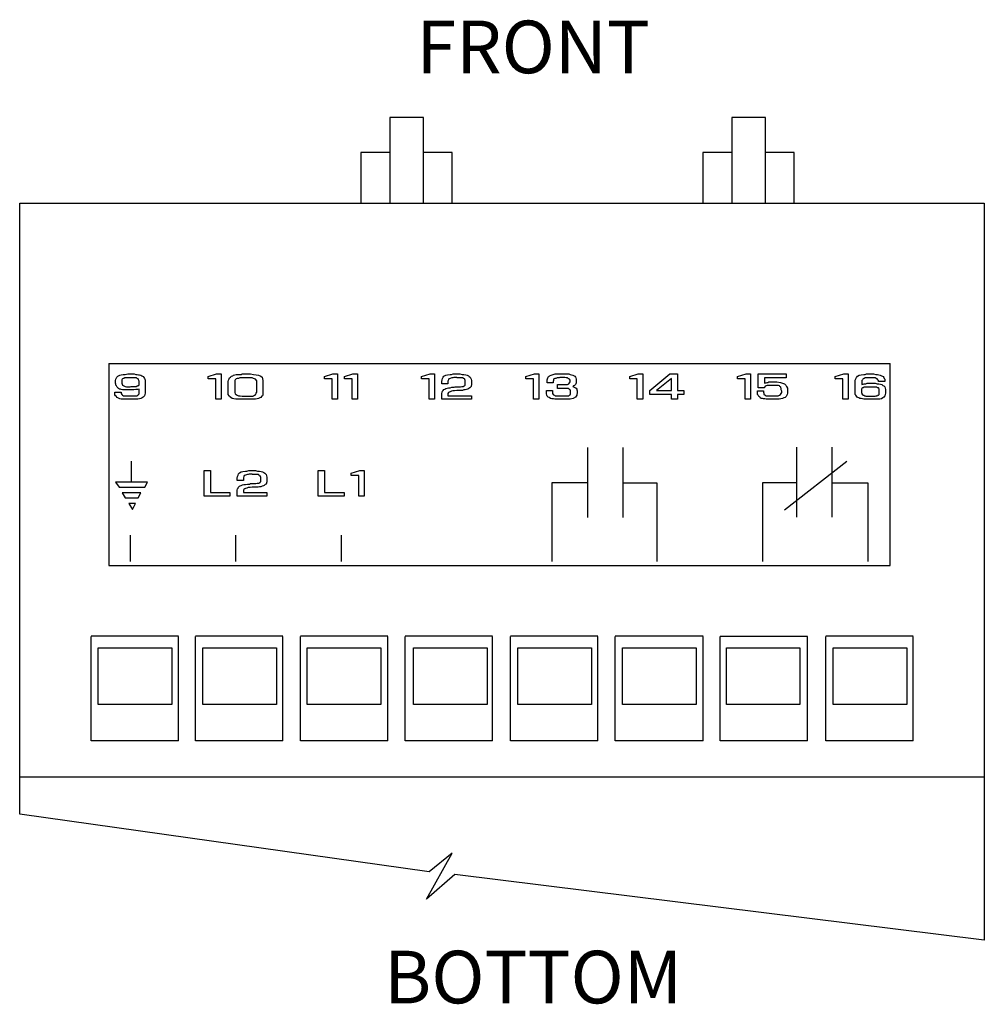
# Model space of a CAD drawing. Extents: x 17 to 238, y 10 to 291.
# Drawn here: x 17 to 72, y 10 to 66 of the extents above; entities that cross this region are included whole.
import ezdxf
from ezdxf.enums import TextEntityAlignment as Align

# ---------------------------------------------------------------- set-up
doc = ezdxf.new("R2010")
doc.units = 0
doc.header["$LTSCALE"] = 10
doc.layers.get('0').update_dxf_attribs({"linetype": 'CONTINUOUS'})
for name, color, linetype in [('LAYER_1', 7, 'CONTINUOUS'), ('LINE', 2, 'CONTINUOUS'), ('TEXT', 4, 'CONTINUOUS')]:
    doc.layers.add(name, color=color, linetype=linetype)
doc.styles.add('ROMANS', font='romans.shx')

msp = doc.modelspace()

# ---------------------------------------------------------------- linework, layer by layer
at = {"layer": 'LAYER_1', "color": 7, "linetype": 'CONTINUOUS'}
for p, q in [((25.78053, 30.91735), (20.80108, 30.91735)), ((25.78053, 30.91735), (20.80108, 30.91735)), ((25.78053, 30.91735), (20.80108, 30.91735)), ((25.78053, 30.91735), (20.80108, 30.91735)), ((20.80196, 24.94823), (20.80196, 30.90305)), ((20.80196, 24.94823), (20.80196, 30.90305)), ((20.80196, 24.94823), (20.80196, 30.90305)), ((20.80196, 24.94823), (20.80196, 30.90305)), ((25.78053, 24.94823), (25.78053, 30.90305)), ((25.78053, 24.94823), (25.78053, 30.90305)), ((25.78053, 24.94823), (25.78053, 30.90305)), ((25.78053, 24.94823), (25.78053, 30.90305)), ((31.72417, 30.91735), (26.74472, 30.91735)), ((31.72417, 30.91735), (26.74472, 30.91735)), ((31.72417, 30.91735), (26.74472, 30.91735)), ((31.72417, 30.91735), (26.74472, 30.91735)), ((26.7457, 24.94823), (26.7457, 30.90305)), ((26.7457, 24.94823), (26.7457, 30.90305)), ((26.7457, 24.94823), (26.7457, 30.90305)), ((26.7457, 24.94823), (26.7457, 30.90305)), ((31.72417, 24.94823), (31.72417, 30.90305)), ((31.72417, 24.94823), (31.72417, 30.90305)), ((31.72417, 24.94823), (31.72417, 30.90305)), ((31.72417, 24.94823), (31.72417, 30.90305)), ((37.71872, 30.91735), (32.7393, 30.91735)), ((37.71872, 30.91735), (32.7393, 30.91735)), ((37.71872, 30.91735), (32.7393, 30.91735)), ((37.71872, 30.91735), (32.7393, 30.91735)), ((32.74016, 24.94823), (32.74016, 30.90305)), ((32.74016, 24.94823), (32.74016, 30.90305)), ((32.74016, 24.94823), (32.74016, 30.90305)), ((32.74016, 24.94823), (32.74016, 30.90305)), ((37.71872, 24.94823), (37.71872, 30.90305)), ((37.71872, 24.94823), (37.71872, 30.90305)), ((37.71872, 24.94823), (37.71872, 30.90305)), ((37.71872, 24.94823), (37.71872, 30.90305)), ((43.68783, 30.91735), (38.70841, 30.91735)), ((43.68783, 30.91735), (38.70841, 30.91735)), ((43.68783, 30.91735), (38.70841, 30.91735)), ((43.68783, 30.91735), (38.70841, 30.91735)), ((38.70927, 24.94823), (38.70927, 30.90305)), ((38.70927, 24.94823), (38.70927, 30.90305)), ((38.70927, 24.94823), (38.70927, 30.90305)), ((38.70927, 24.94823), (38.70927, 30.90305)), ((43.68783, 24.94823), (43.68783, 30.90305)), ((43.68783, 24.94823), (43.68783, 30.90305)), ((43.68783, 24.94823), (43.68783, 30.90305)), ((43.68783, 24.94823), (43.68783, 30.90305)), ((49.68228, 30.91735), (44.70287, 30.91735)), ((49.68228, 30.91735), (44.70287, 30.91735)), ((49.68228, 30.91735), (44.70287, 30.91735)), ((49.68228, 30.91735), (44.70287, 30.91735)), ((44.70385, 24.94823), (44.70385, 30.90305)), ((44.70385, 24.94823), (44.70385, 30.90305)), ((44.70385, 24.94823), (44.70385, 30.90305)), ((44.70385, 24.94823), (44.70385, 30.90305)), ((49.68228, 24.94823), (49.68228, 30.90305)), ((49.68228, 24.94823), (49.68228, 30.90305)), ((49.68228, 24.94823), (49.68228, 30.90305)), ((49.68228, 24.94823), (49.68228, 30.90305)), ((55.7022, 30.91735), (50.67147, 30.91735)), ((55.7022, 30.91735), (50.67147, 30.91735)), ((55.7022, 30.91735), (50.67147, 30.91735)), ((55.7022, 30.91735), (50.67147, 30.91735)), ((50.67283, 24.94823), (50.67283, 30.90305)), ((50.67283, 24.94823), (50.67283, 30.90305)), ((50.67283, 24.94823), (50.67283, 30.90305)), ((50.67283, 24.94823), (50.67283, 30.90305)), ((55.7022, 24.94823), (55.7022, 30.90305)), ((55.7022, 24.94823), (55.7022, 30.90305)), ((55.7022, 24.94823), (55.7022, 30.90305)), ((55.7022, 24.94823), (55.7022, 30.90305)), ((56.66741, 30.91735), (61.64686, 30.91735)), ((56.66741, 30.91735), (61.64686, 30.91735)), ((56.66741, 30.91735), (61.64686, 30.91735)), ((56.66741, 30.91735), (61.64686, 30.91735)), ((56.66741, 24.94823), (56.66741, 30.90305)), ((56.66741, 24.94823), (56.66741, 30.90305)), ((56.66741, 24.94823), (56.66741, 30.90305)), ((56.66741, 24.94823), (56.66741, 30.90305)), ((61.64585, 24.94823), (61.64585, 30.90305)), ((61.64585, 24.94823), (61.64585, 30.90305)), ((61.64585, 24.94823), (61.64585, 30.90305)), ((61.64585, 24.94823), (61.64585, 30.90305)), ((67.66577, 30.91735), (62.68636, 30.91735)), ((67.66577, 30.91735), (62.68636, 30.91735)), ((67.66577, 30.91735), (62.68636, 30.91735)), ((67.66577, 30.91735), (62.68636, 30.91735)), ((62.68733, 24.94823), (62.68733, 30.90305)), ((62.68733, 24.94823), (62.68733, 30.90305)), ((62.68733, 24.94823), (62.68733, 30.90305)), ((62.68733, 24.94823), (62.68733, 30.90305)), ((67.66577, 24.94823), (67.66577, 30.90305)), ((67.66577, 24.94823), (67.66577, 30.90305)), ((67.66577, 24.94823), (67.66577, 30.90305)), ((67.66577, 24.94823), (67.66577, 30.90305)), ((21.19931, 30.25903), (25.39694, 30.25903)), ((21.19931, 27.0112), (21.19931, 30.25903)), ((25.39694, 30.25903), (25.39694, 27.0112)), ((27.174, 30.25903), (31.37177, 30.25903)), ((27.174, 27.0112), (27.174, 30.25903)), ((31.37177, 30.25903), (31.37177, 27.0112)), ((33.11828, 30.25903), (37.31591, 30.25903)), ((33.11828, 27.0112), (33.11828, 30.25903)), ((37.31591, 30.25903), (37.31591, 27.0112)), ((39.18491, 30.25903), (43.38267, 30.25903)), ((39.18491, 27.0112), (39.18491, 30.25903)), ((43.38267, 30.25903), (43.38267, 27.0112)), ((45.12918, 30.25903), (49.32682, 30.25903)), ((45.12918, 27.0112), (45.12918, 30.25903)), ((49.32682, 30.25903), (49.32682, 27.0112)), ((51.10388, 30.25903), (55.30164, 30.25903)), ((51.10388, 27.0112), (51.10388, 30.25903)), ((55.30164, 30.25903), (55.30164, 27.0112)), ((57.01745, 30.25903), (61.21508, 30.25903)), ((57.01745, 27.0112), (57.01745, 30.25903)), ((61.21508, 30.25903), (61.21508, 27.0112)), ((63.11479, 30.25903), (67.31252, 30.25903)), ((63.11479, 27.0112), (63.11479, 30.25903)), ((67.31252, 30.25903), (67.31252, 27.0112)), ((25.39694, 27.0112), (21.19931, 27.0112)), ((31.37177, 27.0112), (27.174, 27.0112)), ((37.31591, 27.0112), (33.11828, 27.0112)), ((43.38267, 27.0112), (39.18491, 27.0112)), ((49.32682, 27.0112), (45.12918, 27.0112)), ((55.30164, 27.0112), (51.10388, 27.0112)), ((61.21508, 27.0112), (57.01745, 27.0112)), ((67.31252, 27.0112), (63.11479, 27.0112)), ((25.78053, 24.94823), (20.80108, 24.94823)), ((25.78053, 24.94823), (20.80108, 24.94823)), ((25.78053, 24.94823), (20.80108, 24.94823)), ((25.78053, 24.94823), (20.80108, 24.94823)), ((31.72417, 24.94823), (26.74472, 24.94823)), ((31.72417, 24.94823), (26.74472, 24.94823)), ((31.72417, 24.94823), (26.74472, 24.94823)), ((31.72417, 24.94823), (26.74472, 24.94823)), ((37.71872, 24.94823), (32.7393, 24.94823)), ((37.71872, 24.94823), (32.7393, 24.94823)), ((37.71872, 24.94823), (32.7393, 24.94823)), ((37.71872, 24.94823), (32.7393, 24.94823)), ((43.68783, 24.94823), (38.70841, 24.94823)), ((43.68783, 24.94823), (38.70841, 24.94823)), ((43.68783, 24.94823), (38.70841, 24.94823)), ((43.68783, 24.94823), (38.70841, 24.94823)), ((49.68228, 24.94823), (44.70287, 24.94823)), ((49.68228, 24.94823), (44.70287, 24.94823)), ((49.68228, 24.94823), (44.70287, 24.94823)), ((49.68228, 24.94823), (44.70287, 24.94823)), ((55.7022, 24.94823), (50.67147, 24.94823)), ((55.7022, 24.94823), (50.67147, 24.94823)), ((55.7022, 24.94823), (50.67147, 24.94823)), ((55.7022, 24.94823), (50.67147, 24.94823)), ((61.64585, 24.94823), (56.66643, 24.94823)), ((61.64585, 24.94823), (56.66643, 24.94823)), ((61.64585, 24.94823), (56.66643, 24.94823)), ((61.64585, 24.94823), (56.66643, 24.94823)), ((67.66577, 24.94823), (62.68636, 24.94823)), ((67.66577, 24.94823), (62.68636, 24.94823)), ((67.66577, 24.94823), (62.68636, 24.94823)), ((67.66577, 24.94823), (62.68636, 24.94823)), ((40.07346, 17.48213), (16.72584, 20.76067)), ((39.92036, 15.91952), (41.39103, 18.55454)), ((41.39103, 18.55454), (40.07346, 17.48213)), ((41.54423, 17.32893), (39.92036, 15.91952)), ((71.72464, 13.59091), (41.54423, 17.32893))]:
    msp.add_line(p, q, dxfattribs=at)
at = {"layer": 'LINE', "linetype": 'CONTINUOUS'}
for p, q in [((39.75368, 60.47012), (37.8234, 60.47012)), ((37.8234, 60.47012), (37.8234, 55.629)), ((39.75368, 55.629), (39.75368, 60.47012)), ((59.25412, 60.47012), (57.32383, 60.47012)), ((57.32383, 60.47012), (57.32383, 55.629)), ((59.25412, 55.629), (59.25412, 60.47012)), ((36.16885, 58.47848), (36.16885, 55.629)), ((37.8234, 58.47848), (36.16885, 58.47848)), ((41.37765, 58.47848), (39.75368, 58.47848)), ((41.37765, 55.629), (41.37765, 58.47848)), ((55.66929, 58.47848), (55.66929, 55.629)), ((57.32383, 58.47848), (55.66929, 58.47848)), ((60.87808, 58.47848), (59.25412, 58.47848)), ((60.87808, 55.629), (60.87808, 58.47848)), ((16.72584, 55.59444), (71.72464, 55.59444)), ((16.72584, 22.87766), (16.72584, 55.59444)), ((71.72464, 55.59444), (71.72464, 22.87766)), ((16.72584, 20.76067), (16.72584, 25.54053)), ((71.72464, 25.50985), (71.72464, 13.59091)), ((71.72464, 22.87766), (16.72584, 22.87766))]:
    msp.add_line(p, q, dxfattribs=at)
at = {"layer": 'LINE'}
for p, q in [((21.80504, 46.44842), (21.80504, 34.93742)), ((21.80504, 46.44842), (66.34804, 46.44842)), ((66.34804, 34.93742), (66.34804, 46.44842)), ((21.80504, 34.93742), (66.34804, 34.93742))]:
    msp.add_line(p, q, dxfattribs=at)
at = {"layer": 'TEXT'}
for points in [[(22.16004, 44.82242), (22.51604, 44.82242), (22.51604, 44.77142), (22.51604, 44.74642), (22.54204, 44.69542), (22.56704, 44.66942), (22.59204, 44.64442), (22.64304, 44.61942), (22.69404, 44.61942), (22.74504, 44.61942), (22.82104, 44.61942), (22.84704, 44.61942), (22.87204, 44.61942), (22.87204, 44.61942), (22.89704, 44.61942), (22.92304, 44.61942), (22.94804, 44.61942), (22.97404, 44.61942), (22.99904, 44.61942), (23.12604, 44.61942), (23.20204, 44.61942), (23.27904, 44.61942), (23.32904, 44.61942), (23.38004, 44.61942), (23.40604, 44.61942), (23.45604, 44.64442), (23.48204, 44.66942), (23.50704, 44.69542), (23.53304, 44.72042), (23.53304, 44.74642), (23.53304, 44.79642), (23.53304, 44.82242), (23.53304, 45.00042), (23.45604, 44.97442), (23.35504, 44.97442), (23.22804, 44.94942), (23.10104, 44.94942), (22.94804, 44.94942), (22.84704, 44.94942), (22.74504, 44.94942), (22.66904, 44.94942), (22.59204, 44.94942), (22.51604, 44.97442), (22.46504, 45.00042), (22.41504, 45.00042), (22.36404, 45.02542), (22.31304, 45.07642), (22.28804, 45.10142), (22.26204, 45.15242), (22.23704, 45.17842), (22.21104, 45.22842), (22.21104, 45.27942), (22.18604, 45.33042), (22.18604, 45.40642), (22.18604, 45.48242), (22.21104, 45.55942), (22.23704, 45.63542), (22.26204, 45.68642), (22.31304, 45.73742), (22.36404, 45.76242), (22.44004, 45.78742), (22.51604, 45.81342), (22.61804, 45.83842), (22.74504, 45.83842), (22.89704, 45.86442), (23.05004, 45.86442), (23.15104, 45.86442), (23.25304, 45.86442), (23.35504, 45.83842), (23.43104, 45.83842), (23.50704, 45.81342), (23.55804, 45.81342), (23.63404, 45.78742), (23.68504, 45.76242), (23.73604, 45.73742), (23.78704, 45.71142), (23.81204, 45.66042), (23.83804, 45.61042), (23.86304, 45.55942), (23.88804, 45.50842), (23.88804, 45.45742), (23.88804, 45.38142), (23.88804, 44.84742), (23.88804, 44.77142), (23.86304, 44.69542), (23.83804, 44.61942), (23.81204, 44.56842), (23.76104, 44.54242), (23.71104, 44.49142), (23.63404, 44.46642), (23.55804, 44.44142), (23.45604, 44.41542), (23.35504, 44.41542), (23.22804, 44.41542), (23.10104, 44.41542), (22.92304, 44.41542), (22.82104, 44.41542), (22.72004, 44.41542), (22.61804, 44.41542), (22.51604, 44.41542), (22.44004, 44.44142), (22.38904, 44.46642), (22.31304, 44.49142), (22.26204, 44.51742), (22.23704, 44.56842), (22.18604, 44.61942), (22.16004, 44.66942), (22.16004, 44.74642), (22.16004, 44.82242)], [(22.54204, 45.38142), (22.54204, 45.33042), (22.56704, 45.27942), (22.59204, 45.22842), (22.61804, 45.20342), (22.66904, 45.17842), (22.74504, 45.15242), (22.82104, 45.12742), (22.89704, 45.12742), (22.94804, 45.12742), (22.97404, 45.12742), (23.02404, 45.12742), (23.07504, 45.15242), (23.17704, 45.15242), (23.25304, 45.15242), (23.30404, 45.15242), (23.35504, 45.15242), (23.38004, 45.15242), (23.43104, 45.17842), (23.45604, 45.17842), (23.48204, 45.17842), (23.50704, 45.20342), (23.50704, 45.22842), (23.53304, 45.22842), (23.53304, 45.25442), (23.53304, 45.27942), (23.53304, 45.30542), (23.53304, 45.35542), (23.53304, 45.38142), (23.53304, 45.45742), (23.50704, 45.53342), (23.48204, 45.58442), (23.43104, 45.61042), (23.38004, 45.63542), (23.30404, 45.63542), (23.20204, 45.63542), (23.07504, 45.63542), (23.02404, 45.63542), (22.94804, 45.63542), (22.87204, 45.63542), (22.79604, 45.63542), (22.74504, 45.63542), (22.69404, 45.63542), (22.66904, 45.61042), (22.61804, 45.61042), (22.59204, 45.58442), (22.56704, 45.55942), (22.54204, 45.53342), (22.54204, 45.48242), (22.54204, 45.43242), (22.54204, 45.38142)], [(28.20804, 44.41542), (27.90304, 44.41542), (27.90304, 45.58442), (27.47104, 45.58442), (27.47104, 45.71142), (27.95404, 45.86442), (28.20804, 45.86442), (28.20804, 44.41542)], [(28.61504, 44.74642), (28.61504, 45.43242), (28.64004, 45.50842), (28.66504, 45.58442), (28.69104, 45.63542), (28.74204, 45.68642), (28.79304, 45.73742), (28.86904, 45.76242), (28.92004, 45.78742), (28.99604, 45.81342), (29.07204, 45.83842), (29.14804, 45.83842), (29.22404, 45.83842), (29.32604, 45.83842), (29.37704, 45.83842), (29.40204, 45.86442), (29.45304, 45.86442), (29.47904, 45.86442), (29.52904, 45.86442), (29.58004, 45.86442), (29.63104, 45.86442), (29.68204, 45.86442), (29.88504, 45.86442), (30.06304, 45.83842), (30.21504, 45.81342), (30.34304, 45.78742), (30.47004, 45.73742), (30.54604, 45.68642), (30.57104, 45.58442), (30.59704, 45.48242), (30.59704, 44.74642), (30.59704, 44.66942), (30.57104, 44.61942), (30.52004, 44.56842), (30.47004, 44.51742), (30.41904, 44.49142), (30.34304, 44.46642), (30.26604, 44.44142), (30.16504, 44.41542), (30.06304, 44.41542), (29.96104, 44.41542), (29.83404, 44.41542), (29.70704, 44.41542), (29.68204, 44.41542), (29.63104, 44.41542), (29.58004, 44.41542), (29.50404, 44.41542), (29.45304, 44.41542), (29.40204, 44.41542), (29.35204, 44.41542), (29.30104, 44.41542), (29.25004, 44.41542), (29.19904, 44.41542), (29.17404, 44.41542), (29.14804, 44.41542), (29.04704, 44.41542), (28.94504, 44.44142), (28.84304, 44.46642), (28.76704, 44.51742), (28.69104, 44.56842), (28.66504, 44.61942), (28.61504, 44.69542), (28.61504, 44.74642)], [(28.99604, 45.40642), (28.99604, 44.87342), (28.99604, 44.79642), (29.02104, 44.72042), (29.07204, 44.69542), (29.12304, 44.64442), (29.19904, 44.61942), (29.30104, 44.61942), (29.40204, 44.59342), (29.50404, 44.59342), (29.52904, 44.59342), (29.55504, 44.59342), (29.60604, 44.59342), (29.63104, 44.59342), (29.68204, 44.59342), (29.73304, 44.59342), (29.75804, 44.59342), (29.80904, 44.59342), (29.83404, 44.59342), (29.88504, 44.59342), (29.91104, 44.59342), (29.93604, 44.59342), (30.01204, 44.59342), (30.06304, 44.61942), (30.11404, 44.64442), (30.16504, 44.66942), (30.19004, 44.72042), (30.21504, 44.77142), (30.24104, 44.82242), (30.24104, 44.87342), (30.24104, 45.43242), (30.24104, 45.48242), (30.21504, 45.50842), (30.16504, 45.55942), (30.11404, 45.58442), (30.06304, 45.61042), (29.98704, 45.63542), (29.91104, 45.63542), (29.83404, 45.63542), (29.37704, 45.63542), (29.27504, 45.63542), (29.19904, 45.61042), (29.12304, 45.61042), (29.07204, 45.58442), (29.04704, 45.55942), (29.02104, 45.53342), (28.99604, 45.48242), (28.99604, 45.40642)], [(34.84004, 44.41542), (34.53504, 44.41542), (34.53504, 45.58442), (34.10304, 45.58442), (34.10304, 45.71142), (34.58604, 45.86442), (34.84004, 45.86442), (34.84004, 44.41542)], [(35.98404, 44.41542), (35.67904, 44.41542), (35.67904, 45.58442), (35.24704, 45.58442), (35.24704, 45.71142), (35.72904, 45.86442), (35.98404, 45.86442), (35.98404, 44.41542)], [(40.37904, 44.41542), (40.07504, 44.41542), (40.07504, 45.58442), (39.64304, 45.58442), (39.64304, 45.71142), (40.12504, 45.86442), (40.37904, 45.86442), (40.37904, 44.41542)], [(42.48804, 44.61942), (42.48804, 44.41542), (40.78604, 44.41542), (40.78604, 44.66942), (40.78604, 44.74642), (40.81104, 44.82242), (40.83704, 44.87342), (40.86204, 44.92342), (40.91304, 44.97442), (40.96404, 45.00042), (41.01504, 45.02542), (41.09104, 45.05142), (41.16704, 45.07642), (41.26904, 45.07642), (41.37004, 45.10142), (41.49804, 45.10142), (41.54804, 45.12742), (41.62504, 45.12742), (41.70104, 45.12742), (41.77704, 45.12742), (41.85304, 45.12742), (41.92904, 45.15242), (41.98004, 45.15242), (42.00604, 45.15242), (42.03104, 45.15242), (42.05704, 45.17842), (42.08204, 45.17842), (42.10704, 45.20342), (42.13304, 45.22842), (42.13304, 45.25442), (42.13304, 45.30542), (42.13304, 45.35542), (42.13304, 45.40642), (42.13304, 45.45742), (42.13304, 45.50842), (42.10704, 45.53342), (42.10704, 45.55942), (42.08204, 45.58442), (42.03104, 45.61042), (42.00604, 45.63542), (41.95504, 45.63542), (41.87904, 45.63542), (41.77704, 45.63542), (41.67504, 45.63542), (41.65004, 45.63542), (41.65004, 45.66042), (41.62504, 45.66042), (41.59904, 45.66042), (41.57404, 45.66042), (41.57404, 45.66042), (41.57404, 45.66042), (41.54804, 45.66042), (41.52304, 45.66042), (41.47204, 45.66042), (41.42104, 45.63542), (41.37004, 45.63542), (41.26904, 45.61042), (41.19304, 45.58442), (41.16704, 45.53342), (41.14204, 45.45742), (41.14204, 45.43242), (41.14204, 45.43242), (41.14204, 45.40642), (41.14204, 45.38142), (41.14204, 45.35542), (41.14204, 45.35542), (41.14204, 45.33042), (41.14204, 45.30542), (40.78604, 45.30542), (40.78604, 45.43242), (40.81104, 45.53342), (40.83704, 45.61042), (40.86204, 45.68642), (40.91304, 45.73742), (41.01504, 45.78742), (41.11604, 45.81342), (41.26904, 45.83842), (41.34504, 45.83842), (41.44704, 45.86442), (41.57404, 45.86442), (41.67504, 45.86442), (41.82804, 45.86442), (41.95504, 45.83842), (42.05704, 45.83842), (42.15804, 45.81342), (42.23404, 45.78742), (42.31104, 45.76242), (42.36104, 45.71142), (42.41204, 45.68642), (42.43804, 45.63542), (42.46304, 45.55942), (42.48804, 45.48242), (42.48804, 45.40642), (42.48804, 45.33042), (42.48804, 45.27942), (42.48804, 45.22842), (42.46304, 45.17842), (42.46304, 45.15242), (42.43804, 45.10142), (42.38704, 45.07642), (42.33604, 45.02542), (42.28504, 45.00042), (42.20904, 44.97442), (42.13304, 44.94942), (42.05704, 44.94942), (41.98004, 44.92342), (41.87904, 44.92342), (41.77704, 44.92342), (41.65004, 44.92342), (41.52304, 44.89842), (41.42104, 44.89842), (41.34504, 44.87342), (41.26904, 44.84742), (41.21804, 44.82242), (41.16704, 44.79642), (41.14204, 44.74642), (41.14204, 44.69542), (41.14204, 44.66942), (41.14204, 44.66942), (41.14204, 44.66942), (41.14204, 44.64442), (41.14204, 44.61942), (41.14204, 44.61942), (41.14204, 44.61942), (41.14204, 44.61942), (42.48804, 44.61942)], [(46.32504, 44.41542), (46.02004, 44.41542), (46.02004, 45.58442), (45.58904, 45.58442), (45.58904, 45.71142), (46.07104, 45.86442), (46.32504, 45.86442), (46.32504, 44.41542)], [(47.39304, 45.02542), (47.39304, 45.25442), (47.41804, 45.25442), (47.44304, 45.25442), (47.49404, 45.25442), (47.52004, 45.25442), (47.57004, 45.25442), (47.62104, 45.25442), (47.64704, 45.25442), (47.69804, 45.25442), (47.79904, 45.25442), (47.87504, 45.25442), (47.95204, 45.25442), (48.00204, 45.27942), (48.02804, 45.30542), (48.07904, 45.35542), (48.10404, 45.40642), (48.10404, 45.45742), (48.10404, 45.50842), (48.07904, 45.55942), (48.02804, 45.58442), (48.00204, 45.61042), (47.95204, 45.63542), (47.87504, 45.63542), (47.79904, 45.66042), (47.69804, 45.66042), (47.67204, 45.66042), (47.64704, 45.66042), (47.59604, 45.66042), (47.57004, 45.66042), (47.54504, 45.66042), (47.52004, 45.66042), (47.49404, 45.63542), (47.46904, 45.63542), (47.36704, 45.63542), (47.29104, 45.61042), (47.24004, 45.61042), (47.18904, 45.58442), (47.16404, 45.53342), (47.16404, 45.48242), (47.13904, 45.43242), (47.13904, 45.35542), (46.80804, 45.35542), (46.80804, 45.38142), (46.80804, 45.40642), (46.80804, 45.43242), (46.80804, 45.43242), (46.80804, 45.53342), (46.83404, 45.63542), (46.88404, 45.71142), (46.93504, 45.76242), (47.03704, 45.78742), (47.13904, 45.83842), (47.26604, 45.86442), (47.41804, 45.86442), (47.67204, 45.86442), (47.79904, 45.86442), (47.92604, 45.86442), (48.02804, 45.86442), (48.10404, 45.83842), (48.18004, 45.81342), (48.25704, 45.78742), (48.33304, 45.76242), (48.38404, 45.73742), (48.40904, 45.68642), (48.43404, 45.63542), (48.46004, 45.55942), (48.46004, 45.48242), (48.46004, 45.45742), (48.46004, 45.45742), (48.46004, 45.43242), (48.46004, 45.43242), (48.46004, 45.38142), (48.46004, 45.35542), (48.43404, 45.30542), (48.40904, 45.25442), (48.38404, 45.22842), (48.35804, 45.20342), (48.30704, 45.17842), (48.25704, 45.15242), (48.30704, 45.12742), (48.35804, 45.10142), (48.40904, 45.07642), (48.46004, 45.05142), (48.48504, 45.00042), (48.48504, 44.94942), (48.51104, 44.89842), (48.51104, 44.82242), (48.48504, 44.64442), (48.40904, 44.54242), (48.28204, 44.46642), (48.10404, 44.41542), (48.02804, 44.41542), (47.97704, 44.41542), (47.90104, 44.41542), (47.82504, 44.41542), (47.74804, 44.41542), (47.69804, 44.41542), (47.64704, 44.41542), (47.59604, 44.41542), (47.46904, 44.41542), (47.34204, 44.41542), (47.24004, 44.41542), (47.16404, 44.44142), (47.06204, 44.44142), (46.98604, 44.46642), (46.91004, 44.51742), (46.85904, 44.54242), (46.80804, 44.59342), (46.78304, 44.64442), (46.75704, 44.72042), (46.75704, 44.79642), (46.75704, 44.82242), (46.75704, 44.82242), (46.75704, 44.82242), (46.75704, 44.84742), (46.75704, 44.84742), (46.75704, 44.87342), (46.75704, 44.87342), (46.75704, 44.89842), (46.75704, 44.89842), (46.75704, 44.92342), (46.75704, 44.92342), (46.75704, 44.92342), (47.11304, 44.92342), (47.11304, 44.77142), (47.11304, 44.74642), (47.13904, 44.69542), (47.16404, 44.66942), (47.21504, 44.64442), (47.26604, 44.61942), (47.31604, 44.61942), (47.39304, 44.61942), (47.46904, 44.61942), (47.49404, 44.61942), (47.52004, 44.61942), (47.54504, 44.61942), (47.57004, 44.61942), (47.59604, 44.61942), (47.62104, 44.61942), (47.67204, 44.61942), (47.69804, 44.61942), (47.79904, 44.61942), (47.87504, 44.61942), (47.95204, 44.61942), (48.00204, 44.61942), (48.02804, 44.61942), (48.05304, 44.64442), (48.07904, 44.64442), (48.10404, 44.66942), (48.13004, 44.72042), (48.13004, 44.74642), (48.13004, 44.79642), (48.13004, 44.84742), (48.13004, 44.89842), (48.10404, 44.94942), (48.07904, 44.97442), (48.05304, 45.00042), (48.00204, 45.02542), (47.95204, 45.02542), (47.87504, 45.02542), (47.77404, 45.02542), (47.67204, 45.02542), (47.39304, 45.02542)], [(52.24604, 44.41542), (51.94104, 44.41542), (51.94104, 45.58442), (51.50904, 45.58442), (51.50904, 45.71142), (51.99204, 45.86442), (52.24604, 45.86442), (52.24604, 44.41542)], [(54.22804, 45.86442), (54.22804, 44.92342), (54.58404, 44.92342), (54.58404, 44.69542), (54.22804, 44.69542), (54.22804, 44.41542), (53.89804, 44.41542), (53.89804, 44.69542), (52.65204, 44.69542), (52.65204, 44.92342), (53.79604, 45.86442), (54.22804, 45.86442)], [(53.89804, 44.92342), (53.89804, 45.61042), (53.03404, 44.92342), (53.89804, 44.92342)], [(58.39504, 44.41542), (58.09004, 44.41542), (58.09004, 45.58442), (57.65804, 45.58442), (57.65804, 45.71142), (58.14104, 45.86442), (58.39504, 45.86442), (58.39504, 44.41542)], [(60.42804, 45.86442), (60.42804, 45.63542), (59.18304, 45.63542), (59.18304, 45.33042), (59.23404, 45.35542), (59.28504, 45.35542), (59.33504, 45.38142), (59.38604, 45.38142), (59.43704, 45.40642), (59.51304, 45.40642), (59.58904, 45.40642), (59.69104, 45.40642), (59.89404, 45.40642), (60.09804, 45.38142), (60.22504, 45.33042), (60.32604, 45.30542), (60.40304, 45.22842), (60.45304, 45.15242), (60.50404, 45.05142), (60.50404, 44.94942), (60.50404, 44.92342), (60.50404, 44.92342), (60.50404, 44.92342), (60.50404, 44.89842), (60.50404, 44.89842), (60.50404, 44.89842), (60.50404, 44.89842), (60.50404, 44.87342), (60.50404, 44.77142), (60.47904, 44.69542), (60.45304, 44.61942), (60.42804, 44.56842), (60.37704, 44.51742), (60.30104, 44.49142), (60.22504, 44.46642), (60.12304, 44.44142), (60.02104, 44.41542), (59.89404, 44.41542), (59.74204, 44.41542), (59.56404, 44.41542), (59.46204, 44.41542), (59.36104, 44.41542), (59.28504, 44.41542), (59.20804, 44.44142), (59.13204, 44.44142), (59.08104, 44.46642), (59.00504, 44.46642), (58.95404, 44.49142), (58.92904, 44.54242), (58.87804, 44.56842), (58.85304, 44.61942), (58.82704, 44.64442), (58.80204, 44.69542), (58.80204, 44.77142), (58.80204, 44.82242), (58.80204, 44.89842), (59.13204, 44.89842), (59.13204, 44.82242), (59.15704, 44.77142), (59.15704, 44.74642), (59.15704, 44.69542), (59.18304, 44.66942), (59.20804, 44.66942), (59.23404, 44.64442), (59.25904, 44.61942), (59.31004, 44.61942), (59.36104, 44.61942), (59.43704, 44.61942), (59.53904, 44.61942), (59.69104, 44.61942), (59.79304, 44.61942), (59.89404, 44.61942), (59.97104, 44.61942), (60.04704, 44.64442), (60.09804, 44.69542), (60.14804, 44.74642), (60.17404, 44.79642), (60.17404, 44.87342), (60.14804, 44.94942), (60.14804, 45.00042), (60.14804, 45.02542), (60.12304, 45.07642), (60.12304, 45.10142), (60.09804, 45.12742), (60.07204, 45.15242), (60.04704, 45.17842), (59.99604, 45.20342), (59.92004, 45.20342), (59.86904, 45.20342), (59.79304, 45.20342), (59.53904, 45.20342), (59.46204, 45.20342), (59.38604, 45.20342), (59.33504, 45.20342), (59.28504, 45.17842), (59.23404, 45.15242), (59.20804, 45.12742), (59.18304, 45.10142), (59.18304, 45.07642), (58.82704, 45.07642), (58.82704, 45.86442), (60.42804, 45.86442)], [(63.96004, 44.41542), (63.65504, 44.41542), (63.65504, 45.58442), (63.22304, 45.58442), (63.22304, 45.71142), (63.70604, 45.86442), (63.96004, 45.86442), (63.96004, 44.41542)], [(66.04404, 45.43242), (65.68804, 45.43242), (65.68804, 45.48242), (65.66204, 45.53342), (65.61204, 45.58442), (65.56104, 45.61042), (65.51004, 45.63542), (65.43404, 45.63542), (65.33204, 45.63542), (65.23004, 45.63542), (65.10304, 45.63542), (65.00204, 45.63542), (64.92604, 45.63542), (64.87504, 45.61042), (64.82404, 45.58442), (64.79804, 45.55942), (64.77304, 45.53342), (64.74804, 45.48242), (64.74804, 45.43242), (64.74804, 45.25442), (64.79804, 45.27942), (64.82404, 45.27942), (64.87504, 45.30542), (64.92604, 45.30542), (64.97604, 45.30542), (65.05304, 45.33042), (65.12904, 45.33042), (65.23004, 45.33042), (65.38304, 45.33042), (65.51004, 45.33042), (65.61204, 45.30542), (65.71304, 45.30542), (65.81504, 45.27942), (65.89104, 45.25442), (65.94204, 45.20342), (65.99304, 45.17842), (66.04404, 45.12742), (66.06904, 45.05142), (66.09404, 44.97442), (66.09404, 44.87342), (66.09404, 44.77142), (66.06904, 44.69542), (66.04404, 44.61942), (65.99304, 44.54242), (65.94204, 44.49142), (65.86604, 44.44142), (65.76404, 44.41542), (65.63704, 44.41542), (65.56104, 44.41542), (65.48504, 44.41542), (65.35704, 44.41542), (65.25604, 44.41542), (65.15404, 44.41542), (65.02704, 44.41542), (64.92604, 44.41542), (64.84904, 44.41542), (64.77304, 44.44142), (64.69704, 44.46642), (64.62104, 44.46642), (64.57004, 44.49142), (64.51904, 44.51742), (64.46804, 44.54242), (64.44304, 44.59342), (64.39204, 44.64442), (64.36704, 44.69542), (64.36704, 44.74642), (64.36704, 44.79642), (64.36704, 44.87342), (64.36704, 45.15242), (64.36704, 45.17842), (64.36704, 45.20342), (64.36704, 45.22842), (64.36704, 45.25442), (64.36704, 45.27942), (64.36704, 45.30542), (64.36704, 45.30542), (64.36704, 45.33042), (64.36704, 45.43242), (64.36704, 45.50842), (64.39204, 45.58442), (64.44304, 45.66042), (64.49404, 45.73742), (64.59504, 45.78742), (64.69704, 45.81342), (64.84904, 45.83842), (64.92604, 45.83842), (65.00204, 45.86442), (65.12904, 45.86442), (65.25604, 45.86442), (65.40804, 45.86442), (65.53504, 45.83842), (65.63704, 45.83842), (65.71304, 45.81342), (65.78904, 45.78742), (65.86604, 45.76242), (65.91704, 45.73742), (65.96704, 45.71142), (65.99304, 45.66042), (66.01804, 45.61042), (66.04404, 45.55942), (66.04404, 45.48242), (66.04404, 45.45742), (66.04404, 45.45742), (66.04404, 45.45742), (66.04404, 45.45742), (66.04404, 45.43242), (66.04404, 45.43242), (66.04404, 45.43242), (66.04404, 45.43242)], [(64.72204, 44.84742), (64.72204, 44.79642), (64.74804, 44.74642), (64.74804, 44.72042), (64.77304, 44.66942), (64.82404, 44.64442), (64.84904, 44.64442), (64.90004, 44.61942), (64.92604, 44.61942), (64.97604, 44.59342), (65.05304, 44.59342), (65.15404, 44.59342), (65.25604, 44.59342), (65.35704, 44.59342), (65.45904, 44.59342), (65.51004, 44.59342), (65.56104, 44.61942), (65.61204, 44.61942), (65.63704, 44.64442), (65.68804, 44.64442), (65.71304, 44.66942), (65.73904, 44.69542), (65.73904, 44.72042), (65.73904, 44.77142), (65.73904, 44.84742), (65.73904, 44.89842), (65.73904, 44.94942), (65.73904, 45.00042), (65.71304, 45.02542), (65.71304, 45.05142), (65.68804, 45.07642), (65.63704, 45.07642), (65.58604, 45.10142), (65.53504, 45.10142), (65.45904, 45.10142), (65.35704, 45.10142), (65.23004, 45.10142), (65.23004, 45.10142), (65.20504, 45.10142), (65.20504, 45.10142), (65.18004, 45.10142), (65.18004, 45.10142), (65.15404, 45.10142), (65.15404, 45.10142), (65.12904, 45.10142), (65.02704, 45.10142), (64.95104, 45.10142), (64.90004, 45.10142), (64.84904, 45.10142), (64.82404, 45.07642), (64.77304, 45.07642), (64.74804, 45.05142), (64.74804, 45.02542), (64.72204, 45.00042), (64.72204, 44.94942), (64.72204, 44.89842), (64.72204, 44.84742)], [(49.12104, 37.68242), (49.12104, 41.67142)], [(51.12804, 37.68242), (51.12804, 41.67142)], [(61.03804, 37.70742), (61.03804, 41.69642)], [(63.04504, 37.70742), (63.04504, 41.69642)], [(23.10104, 39.68942), (23.10104, 40.88342)], [(23.10104, 39.68942), (23.10104, 40.88342)], [(60.32604, 38.11442), (63.88404, 40.88342)], [(27.59804, 40.35042), (27.59804, 39.10542), (28.71604, 39.10542), (28.71604, 38.90142), (27.24204, 38.90142), (27.24204, 40.35042), (27.59804, 40.35042)], [(30.82504, 39.10542), (30.82504, 38.90142), (29.12304, 38.90142), (29.12304, 39.15542), (29.12304, 39.23242), (29.14804, 39.30842), (29.17404, 39.35942), (29.19904, 39.40942), (29.25004, 39.46042), (29.30104, 39.48642), (29.35204, 39.51142), (29.42804, 39.53742), (29.50404, 39.56242), (29.60604, 39.56242), (29.70704, 39.58742), (29.83404, 39.58742), (29.88504, 39.61342), (29.96104, 39.61342), (30.03804, 39.61342), (30.11404, 39.61342), (30.19004, 39.61342), (30.26604, 39.63842), (30.31704, 39.63842), (30.34304, 39.63842), (30.36804, 39.63842), (30.39304, 39.66442), (30.41904, 39.66442), (30.44404, 39.68942), (30.47004, 39.71442), (30.47004, 39.74042), (30.47004, 39.79142), (30.47004, 39.84142), (30.47004, 39.89242), (30.47004, 39.94342), (30.47004, 39.99442), (30.44404, 40.01942), (30.44404, 40.04542), (30.41904, 40.07042), (30.36804, 40.09642), (30.34304, 40.12142), (30.29204, 40.12142), (30.21504, 40.12142), (30.11404, 40.12142), (30.01204, 40.12142), (29.98704, 40.12142), (29.98704, 40.14642), (29.96104, 40.14642), (29.93604, 40.14642), (29.91104, 40.14642), (29.91104, 40.14642), (29.91104, 40.14642), (29.88504, 40.14642), (29.86004, 40.14642), (29.80904, 40.14642), (29.75804, 40.12142), (29.70704, 40.12142), (29.60604, 40.09642), (29.52904, 40.07042), (29.50404, 40.01942), (29.47904, 39.94342), (29.47904, 39.91842), (29.47904, 39.91842), (29.47904, 39.89242), (29.47904, 39.86742), (29.47904, 39.84142), (29.47904, 39.84142), (29.47904, 39.81642), (29.47904, 39.79142), (29.12304, 39.79142), (29.12304, 39.91842), (29.14804, 40.01942), (29.17404, 40.09642), (29.19904, 40.17242), (29.25004, 40.22342), (29.35204, 40.27342), (29.45304, 40.29942), (29.60604, 40.32442), (29.68204, 40.32442), (29.78304, 40.35042), (29.91104, 40.35042), (30.01204, 40.35042), (30.16504, 40.35042), (30.29204, 40.32442), (30.39304, 40.32442), (30.49504, 40.29942), (30.57104, 40.27342), (30.64704, 40.24842), (30.69804, 40.19742), (30.74904, 40.17242), (30.77404, 40.12142), (30.80004, 40.04542), (30.82504, 39.96942), (30.82504, 39.89242), (30.82504, 39.81642), (30.82504, 39.76542), (30.82504, 39.71442), (30.80004, 39.66442), (30.80004, 39.63842), (30.77404, 39.58742), (30.72404, 39.56242), (30.67304, 39.51142), (30.62204, 39.48642), (30.54604, 39.46042), (30.47004, 39.43542), (30.39304, 39.43542), (30.31704, 39.40942), (30.21504, 39.40942), (30.11404, 39.40942), (29.98704, 39.40942), (29.86004, 39.38442), (29.75804, 39.38442), (29.68204, 39.35942), (29.60604, 39.33342), (29.55504, 39.30842), (29.50404, 39.28242), (29.47904, 39.23242), (29.47904, 39.18142), (29.47904, 39.15542), (29.47904, 39.15542), (29.47904, 39.15542), (29.47904, 39.13042), (29.47904, 39.10542), (29.47904, 39.10542), (29.47904, 39.10542), (29.47904, 39.10542), (30.82504, 39.10542)], [(34.10304, 40.35042), (34.10304, 39.10542), (35.22104, 39.10542), (35.22104, 38.90142), (33.74704, 38.90142), (33.74704, 40.35042), (34.10304, 40.35042)], [(36.36504, 38.90142), (36.06004, 38.90142), (36.06004, 40.07042), (35.62804, 40.07042), (35.62804, 40.19742), (36.11104, 40.35042), (36.36504, 40.35042), (36.36504, 38.90142)], [(24.01504, 39.68942), (22.18604, 39.68942), (22.38904, 39.40942), (23.86304, 39.40942), (24.01504, 39.68942)], [(49.12104, 39.66442), (47.06204, 39.66442), (47.06204, 35.16642)], [(51.12804, 39.66442), (53.05904, 39.66442), (53.05904, 35.16642)], [(61.03804, 39.66442), (59.08104, 39.66442), (59.08104, 35.16642)], [(63.04504, 39.66442), (65.07804, 39.66442), (65.07804, 35.16642)], [(23.48204, 38.80042), (23.63404, 39.07942), (22.56704, 39.07942), (22.74504, 38.80042), (23.48204, 38.80042)], [(23.32904, 38.46942), (22.94804, 38.46942), (23.15104, 38.13942), (23.32904, 38.46942)], [(23.05004, 35.16642), (23.05004, 36.66542)], [(29.04704, 35.16642), (29.04704, 36.66542)], [(35.06904, 35.16642), (35.06904, 36.66542)]]:
    msp.add_lwpolyline(points, dxfattribs=at)

# ---------------------------------------------------------------- texts
at = {"linetype": 'CONTINUOUS', "style": 'ROMANS'}
for s, p in [('FRONT', (46, 63)), ('BOTTOM', (46, 9.98497))]:
    msp.add_text(s, height=3, dxfattribs=at).set_placement(p, align=Align.CENTER)

doc.saveas('drawing.dxf')
